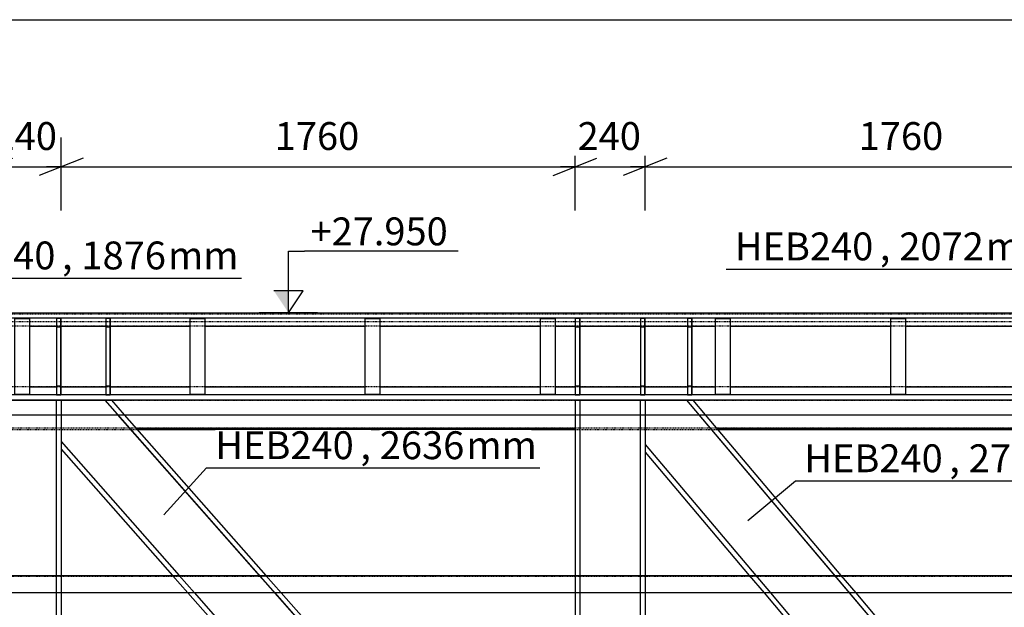
# Model space of a CAD drawing. Units: millimetres. Extents: x 0 to 59450, y 0 to 42050.
# Drawn here: x 19535 to 22907, y 12073 to 14087 of the extents above; entities that cross this region are included whole.
import ezdxf

# ---------------------------------------------------------------- set-up
doc = ezdxf.new("R2010")
doc.units = ezdxf.units.MM
doc.linetypes.add('DXK_LINE_DOT2', pattern=[3.9198, 1.9599, -1.9599])
for name, color, linetype in [('KONSTRUKTSIOONID', 7, 'Continuous'), ('MÕÕTMED', 7, 'Continuous'), ('TEKST', 7, 'Continuous'), ('TERAS', 7, 'Continuous')]:
    doc.layers.add(name, color=color, linetype=linetype)
doc.styles.add('Arial Narrow', font='ARIAL.TTF', dxfattribs={"height": 0.2})

# ---------------------------------------------------------------- blocks, each defined once
blk = doc.blocks.new('Part-25923490-24968 - 24952')
at = {"layer": 'TERAS', "color": 174, "linetype": 'Continuous'}
for p, q in [((19437.1, 12782.5), (19437.1, 12732.5)), ((19437.1, 12782.5), (19677.1, 12782.5)), ((19454.1, 12782.5), (19454.1, 12732.5)), ((19660.1, 12782.5), (19660.1, 11522.5)), ((19677.1, 12782.5), (19677.1, 12732.5)), ((19437.1, 12732.5), (19437.1, 12182.5)), ((19454.1, 12732.5), (19454.1, 12182.5)), ((19660.1, 12732.5), (19660.1, 12182.5)), ((19677.1, 12732.5), (19677.1, 12182.5)), ((19437.1, 12182.5), (19437.1, 12122.5)), ((19454.1, 12182.5), (19454.1, 12122.5)), ((19660.1, 12182.5), (19660.1, 12122.5)), ((19677.1, 12182.5), (19677.1, 12122.5)), ((19437.1, 12122.5), (19437.1, 11582.5)), ((19454.1, 12122.5), (19454.1, 11582.5)), ((19660.1, 12122.5), (19660.1, 11582.5)), ((19677.1, 12122.5), (19677.1, 11582.5)), ((19437.1, 11582.5), (19437.1, 11522.5)), ((19454.1, 11582.5), (19454.1, 11522.5)), ((19660.1, 11582.5), (19660.1, 11522.5)), ((19677.1, 11582.5), (19677.1, 11522.5)), ((19437.1, 11522.5), (19437.1, 10968.1)), ((19454.1, 11522.5), (19454.1, 10967.3)), ((19660.1, 11522.5), (19660.1, 10957.2)), ((19677.1, 11522.5), (19677.1, 10956.3)), ((19437.1, 10968.1), (19437.1, 10918)), ((19454.1, 10967.3), (19454.1, 10917.2)), ((19660.1, 10957.2), (19660.1, 10907.1)), ((19677.1, 10956.3), (19677.1, 10906.3)), ((19437.1, 10918), (19677.1, 10906.3))]:
    blk.add_line(p, q, dxfattribs=at)
blk = doc.blocks.new('Part-25923490-24969 - 24952')
at = {"layer": 'TERAS', "color": 174, "linetype": 'Continuous'}
for p, q in [((19677.1, 12782.5), (19677.1, 12640.6)), ((19677.1, 12782.5), (19849.3, 12782.5)), ((19826.6, 12782.5), (20937.5, 11522.5)), ((19849.3, 12782.5), (19893.4, 12732.5)), ((19870.7, 12732.5), (20355.6, 12182.5)), ((19893.4, 12732.5), (20378.3, 12182.5)), ((19677.1, 12640.6), (20081, 12182.5)), ((19677.1, 12640.6), (19677.1, 12614.9)), ((19677.1, 12614.9), (20058.3, 12182.5)), ((20058.3, 12182.5), (20111.2, 12122.5)), ((20081, 12182.5), (20133.9, 12122.5)), ((20355.6, 12182.5), (20408.5, 12122.5)), ((20378.3, 12182.5), (20431.2, 12122.5)), ((20111.2, 12122.5), (20587.3, 11582.5)), ((20133.9, 12122.5), (20609.9, 11582.5)), ((20408.5, 12122.5), (20884.6, 11582.5)), ((20431.2, 12122.5), (20907.2, 11582.5)), ((20587.3, 11582.5), (20640.2, 11522.5)), ((20609.9, 11582.5), (20662.8, 11522.5)), ((20884.6, 11582.5), (20937.5, 11522.5)), ((20907.2, 11582.5), (20960.1, 11522.5)), ((20640.2, 11522.5), (21116.2, 10982.5)), ((20662.8, 11522.5), (21138.9, 10982.5)), ((20937.5, 11522.5), (21413.5, 10982.5)), ((20960.1, 11522.5), (21436.2, 10982.5)), ((21116.2, 10982.5), (21169.1, 10922.5)), ((21138.9, 10982.5), (21191.8, 10922.5)), ((21413.5, 10982.5), (21437.1, 10955.8)), ((21436.2, 10982.5), (21437.1, 10981.5)), ((21437.1, 10820), (21437.1, 10981.5)), ((21169.1, 10922.5), (21205.4, 10881.4)), ((21191.8, 10922.5), (21229.1, 10880.2)), ((21205.4, 10881.4), (21251.5, 10829.1)), ((21229.1, 10880.2), (21275.2, 10827.9)), ((21251.5, 10829.1), (21437.1, 10820))]:
    blk.add_line(p, q, dxfattribs=at)
blk = doc.blocks.new('Part-25923490-24970 - 24952')
at = {"layer": 'TERAS', "color": 174, "linetype": 'Continuous'}
for p, q in [((21437.1, 12782.5), (21437.1, 10922.5)), ((21437.1, 12782.5), (21437.1, 12732.5)), ((21437.1, 12782.5), (21677.1, 12782.5)), ((21454.1, 12782.5), (21454.1, 10922.5)), ((21454.1, 12782.5), (21454.1, 12732.5)), ((21660.1, 12782.5), (21660.1, 12732.5)), ((21677.1, 12782.5), (21677.1, 11522.5)), ((21437.1, 12732.5), (21437.1, 12182.5)), ((21454.1, 12732.5), (21454.1, 12182.5)), ((21660.1, 12732.5), (21660.1, 12182.5)), ((21677.1, 12732.5), (21677.1, 12182.5)), ((21437.1, 12182.5), (21437.1, 12122.5)), ((21454.1, 12182.5), (21454.1, 12122.5)), ((21660.1, 12182.5), (21660.1, 12122.5)), ((21677.1, 12182.5), (21677.1, 12122.5)), ((21437.1, 12122.5), (21437.1, 11582.5)), ((21454.1, 12122.5), (21454.1, 11582.5)), ((21660.1, 12122.5), (21660.1, 11582.5)), ((21677.1, 12122.5), (21677.1, 11582.5)), ((21437.1, 11582.5), (21437.1, 11522.5)), ((21454.1, 11582.5), (21454.1, 11522.5)), ((21660.1, 11582.5), (21660.1, 11522.5)), ((21677.1, 11582.5), (21677.1, 11522.5)), ((21437.1, 11522.5), (21437.1, 10982.5)), ((21454.1, 11522.5), (21454.1, 10982.5)), ((21660.1, 11522.5), (21660.1, 10982.5)), ((21677.1, 11522.5), (21677.1, 10982.5)), ((21437.1, 10922.5), (21437.1, 10982.5)), ((21454.1, 10922.5), (21454.1, 10982.5)), ((21660.1, 10982.5), (21660.1, 10922.5)), ((21677.1, 10922.5), (21677.1, 10982.5)), ((21437.1, 10870), (21437.1, 10922.5)), ((21454.1, 10869.2), (21454.1, 10922.5)), ((21660.1, 10859.1), (21660.1, 10922.5)), ((21677.1, 10858.3), (21677.1, 10922.5)), ((21437.1, 10820), (21437.1, 10870)), ((21454.1, 10819.1), (21454.1, 10869.2)), ((21660.1, 10809), (21660.1, 10859.1)), ((21660.1, 10809), (21660.1, 10859.1)), ((21677.1, 10808.2), (21677.1, 10858.3)), ((21437.1, 10820), (21677.1, 10808.2))]:
    blk.add_line(p, q, dxfattribs=at)
blk = doc.blocks.new('Part-25923490-24971 - 24952')
at = {"layer": 'TERAS', "color": 174, "linetype": 'Continuous'}
for p, q in [((21677.1, 12782.5), (21677.1, 12630.9)), ((21677.1, 12782.5), (21841, 12782.5)), ((21818.7, 12782.5), (23390.6, 10922.5)), ((21841, 12782.5), (21883.2, 12732.5)), ((21861, 12732.5), (22325.8, 12182.5)), ((21883.2, 12732.5), (22348, 12182.5)), ((21677.1, 12630.9), (22056, 12182.5)), ((21677.1, 12630.9), (21677.1, 12604.6)), ((21677.1, 12604.6), (22033.8, 12182.5)), ((22033.8, 12182.5), (22084.5, 12122.5)), ((22056, 12182.5), (22106.7, 12122.5)), ((22325.8, 12182.5), (22376.5, 12122.5)), ((22348, 12182.5), (22398.7, 12122.5)), ((22084.5, 12122.5), (22540.8, 11582.5)), ((22106.7, 12122.5), (22563.1, 11582.5)), ((22376.5, 12122.5), (22832.8, 11582.5)), ((22398.7, 12122.5), (22855.1, 11582.5)), ((22540.8, 11582.5), (22591.5, 11522.5)), ((22563.1, 11582.5), (22613.8, 11522.5)), ((22832.8, 11582.5), (22883.5, 11522.5)), ((22855.1, 11582.5), (22905.8, 11522.5)), ((22591.5, 11522.5), (23047.9, 10982.5)), ((22613.8, 11522.5), (23070.1, 10982.5)), ((22883.5, 11522.5), (23339.9, 10982.5)), ((22905.8, 11522.5), (23362.1, 10982.5)), ((23047.9, 10982.5), (23098.6, 10922.5)), ((23070.1, 10982.5), (23120.8, 10922.5)), ((23339.9, 10982.5), (23390.6, 10922.5)), ((23362.1, 10982.5), (23412.8, 10922.5)), ((23098.6, 10922.5), (23216.6, 10782.8)), ((23120.8, 10922.5), (23239.9, 10781.7)), ((23390.6, 10922.5), (23437.1, 10867.4)), ((23437.1, 10893.8), (23412.8, 10922.5)), ((23437.1, 10867.4), (23437.1, 10893.8)), ((23437.1, 10721.9), (23437.1, 10867.4)), ((23216.6, 10782.8), (23260.8, 10730.6)), ((23239.9, 10781.7), (23284, 10729.4)), ((23260.8, 10730.6), (23437.1, 10721.9))]:
    blk.add_line(p, q, dxfattribs=at)
blk = doc.blocks.new('Part-25923490-25809 - 24952')
at = {"layer": 'TERAS', "color": 174, "linetype": 'Continuous'}
for p, q in [((21822.3, 13063.5), (21822.3, 12801.5)), ((21822.3, 13063.5), (21837.3, 13063.5)), ((21837.3, 12801.5), (21837.3, 13063.5)), ((21822.3, 13033.5), (21837.3, 13033.5)), ((21822.3, 12831.5), (21837.3, 12831.5)), ((21822.3, 12801.5), (21837.3, 12801.5))]:
    blk.add_line(p, q, dxfattribs=at)
blk = doc.blocks.new('Part-25923490-280241 - 24952')
at = {"layer": 'KONSTRUKTSIOONID', "color": 7, "linetype": 'Continuous'}
for p, q in [((11707.1, 12182.5), (48157.1, 12182.5)), ((48157.1, 12122.5), (11707.1, 12122.5))]:
    blk.add_line(p, q, dxfattribs=at)
at = {"layer": 'KONSTRUKTSIOONID', "color": 7, "linetype": 'DXK_LINE_DOT2'}
for p, q in [((48157.1, 12178.5), (11707.1, 12178.5)), ((19660.1, 12182.5), (19660.1, 12178.5)), ((19677.1, 12182.5), (19677.1, 12178.5)), ((20058.3, 12182.5), (20061.8, 12178.5)), ((20081, 12182.5), (20084.5, 12178.5)), ((20355.6, 12182.5), (20359.1, 12178.5)), ((20378.3, 12182.5), (20381.8, 12178.5)), ((21437.1, 12182.5), (21437.1, 12178.5)), ((21454.1, 12182.5), (21454.1, 12178.5)), ((21660.1, 12182.5), (21660.1, 12178.5)), ((21677.1, 12182.5), (21677.1, 12178.5)), ((22033.8, 12182.5), (22037.2, 12178.5)), ((22056, 12182.5), (22059.4, 12178.5)), ((22325.8, 12182.5), (22329.1, 12178.5)), ((22348, 12182.5), (22351.4, 12178.5))]:
    blk.add_line(p, q, dxfattribs=at)
blk = doc.blocks.new('Part-25923490-280214 - 24952')
at = {"layer": 'KONSTRUKTSIOONID', "color": 7, "linetype": 'Continuous'}
for p, q in [((20718.8, 13062.5), (20768.8, 13062.5)), ((20718.8, 12802.5), (20718.8, 13062.5)), ((20768.8, 13062.5), (20768.8, 12802.5)), ((20768.8, 12802.5), (20718.8, 12802.5))]:
    blk.add_line(p, q, dxfattribs=at)
blk = doc.blocks.new('Part-25923490-25810 - 24952')
at = {"layer": 'TERAS', "color": 174, "linetype": 'Continuous'}
for p, q in [((21822.3, 13063.5), (21822.3, 12801.5)), ((21837.3, 13063.5), (21822.3, 13063.5)), ((21837.3, 13063.5), (21837.3, 12801.5)), ((21822.3, 13033.5), (21837.3, 13033.5)), ((21822.3, 12831.5), (21837.3, 12831.5)), ((21822.3, 12801.5), (21837.3, 12801.5))]:
    blk.add_line(p, q, dxfattribs=at)
blk = doc.blocks.new('Part-25923490-25807 - 24952')
at = {"layer": 'TERAS', "color": 174, "linetype": 'Continuous'}
for p, q in [((21661.1, 13063.5), (21661.1, 12801.5)), ((21661.1, 13063.5), (21676.1, 13063.5)), ((21676.1, 12801.5), (21676.1, 13063.5)), ((21661.1, 13033.5), (21676.1, 13033.5)), ((21661.1, 12831.5), (21676.1, 12831.5)), ((21661.1, 12801.5), (21676.1, 12801.5))]:
    blk.add_line(p, q, dxfattribs=at)
blk = doc.blocks.new('Part-25923490-25808 - 24952')
at = {"layer": 'TERAS', "color": 174, "linetype": 'Continuous'}
for p, q in [((21661.1, 13063.5), (21661.1, 12801.5)), ((21676.1, 13063.5), (21661.1, 13063.5)), ((21676.1, 13063.5), (21676.1, 12801.5)), ((21661.1, 13033.5), (21676.1, 13033.5)), ((21661.1, 12831.5), (21676.1, 12831.5)), ((21661.1, 12801.5), (21676.1, 12801.5))]:
    blk.add_line(p, q, dxfattribs=at)
blk = doc.blocks.new('Part-25923490-25736 - 24952')
at = {"layer": 'TERAS', "color": 7, "linetype": 'Continuous'}
for p, q in [((10557.1, 13082.5), (49677.1, 13082.5)), ((49677.1, 13063.5), (10557.1, 13063.5)), ((19568.8, 13036.5), (19661.1, 13036.5)), ((19676.1, 13036.5), (19830.5, 13036.5)), ((19845.5, 13036.5), (20118.8, 13036.5)), ((20168.8, 13036.5), (20718.8, 13036.5)), ((20768.8, 13036.5), (21318.8, 13036.5)), ((21368.8, 13036.5), (21438.1, 13036.5)), ((21453.1, 13036.5), (21661.1, 13036.5)), ((21676.1, 13036.5), (21822.3, 13036.5)), ((21837.3, 13036.5), (21918.8, 13036.5)), ((21968.8, 13036.5), (22518.8, 13036.5)), ((22568.8, 13036.5), (23118.8, 13036.5)), ((19568.8, 12828.5), (19661.1, 12828.5)), ((19676.1, 12828.5), (19830.5, 12828.5)), ((19845.5, 12828.5), (20118.8, 12828.5)), ((20168.8, 12828.5), (20718.8, 12828.5)), ((20768.8, 12828.5), (21318.8, 12828.5)), ((21368.8, 12828.5), (21438.1, 12828.5)), ((21453.1, 12828.5), (21661.1, 12828.5)), ((21676.1, 12828.5), (21822.3, 12828.5)), ((21837.3, 12828.5), (21918.8, 12828.5)), ((21968.8, 12828.5), (22518.8, 12828.5)), ((22568.8, 12828.5), (23118.8, 12828.5)), ((49677.1, 12801.5), (10557.1, 12801.5)), ((49677.1, 12782.5), (10557.1, 12782.5))]:
    blk.add_line(p, q, dxfattribs=at)
at = {"layer": 'TERAS', "color": 7, "linetype": 'DXK_LINE_DOT2'}
for p, q in [((49677.1, 13036.5), (11118.8, 13036.5)), ((49677.1, 12828.5), (11118.8, 12828.5))]:
    blk.add_line(p, q, dxfattribs=at)
blk = doc.blocks.new('Part-25923490-280212 - 24952')
at = {"layer": 'KONSTRUKTSIOONID', "color": 7, "linetype": 'Continuous'}
for p, q in [((21918.8, 13062.5), (21968.8, 13062.5)), ((21918.8, 12802.5), (21918.8, 13062.5)), ((21968.8, 13062.5), (21968.8, 12802.5)), ((21968.8, 12802.5), (21918.8, 12802.5))]:
    blk.add_line(p, q, dxfattribs=at)
blk = doc.blocks.new('Part-25923490-280211 - 24952')
at = {"layer": 'KONSTRUKTSIOONID', "color": 7, "linetype": 'Continuous'}
for p, q in [((22518.8, 13062.5), (22568.8, 13062.5)), ((22518.8, 12802.5), (22518.8, 13062.5)), ((22568.8, 13062.5), (22568.8, 12802.5)), ((22568.8, 12802.5), (22518.8, 12802.5))]:
    blk.add_line(p, q, dxfattribs=at)
blk = doc.blocks.new('Part-25923490-269608 - 24952')
at = {"layer": 'KONSTRUKTSIOONID', "color": 7, "linetype": 'DXK_LINE_DOT2'}
for p, q in [((10557.1, 13082.5), (49677.1, 13082.5)), ((10557.1, 13078.5), (49677.1, 13078.5)), ((10557.1, 13052.5), (49677.1, 13052.5))]:
    blk.add_line(p, q, dxfattribs=at)
blk = doc.blocks.new('Part-25923490-25805 - 24952')
at = {"layer": 'TERAS', "color": 174, "linetype": 'Continuous'}
for p, q in [((21438.1, 13063.5), (21438.1, 12801.5)), ((21438.1, 13063.5), (21453.1, 13063.5)), ((21453.1, 12801.5), (21453.1, 13063.5)), ((21438.1, 13033.5), (21453.1, 13033.5)), ((21438.1, 12831.5), (21453.1, 12831.5)), ((21438.1, 12801.5), (21453.1, 12801.5))]:
    blk.add_line(p, q, dxfattribs=at)
blk = doc.blocks.new('Part-25923490-25806 - 24952')
at = {"layer": 'TERAS', "color": 174, "linetype": 'Continuous'}
for p, q in [((21438.1, 13063.5), (21438.1, 12801.5)), ((21453.1, 13063.5), (21438.1, 13063.5)), ((21453.1, 13063.5), (21453.1, 12801.5)), ((21438.1, 13033.5), (21453.1, 13033.5)), ((21438.1, 12831.5), (21453.1, 12831.5)), ((21438.1, 12801.5), (21453.1, 12801.5))]:
    blk.add_line(p, q, dxfattribs=at)
blk = doc.blocks.new('Part-25923490-25811 - 24952')
at = {"layer": 'TERAS', "color": 174, "linetype": 'Continuous'}
for p, q in [((19830.5, 13063.5), (19830.5, 12801.5)), ((19830.5, 13063.5), (19845.5, 13063.5)), ((19845.5, 12801.5), (19845.5, 13063.5)), ((19830.5, 13033.5), (19845.5, 13033.5)), ((19830.5, 12831.5), (19845.5, 12831.5)), ((19830.5, 12801.5), (19845.5, 12801.5))]:
    blk.add_line(p, q, dxfattribs=at)
blk = doc.blocks.new('Part-25923490-25812 - 24952')
at = {"layer": 'TERAS', "color": 174, "linetype": 'Continuous'}
for p, q in [((19830.5, 13063.5), (19830.5, 12801.5)), ((19845.5, 13063.5), (19830.5, 13063.5)), ((19845.5, 13063.5), (19845.5, 12801.5)), ((19830.5, 13033.5), (19845.5, 13033.5)), ((19830.5, 12831.5), (19845.5, 12831.5)), ((19830.5, 12801.5), (19845.5, 12801.5))]:
    blk.add_line(p, q, dxfattribs=at)
blk = doc.blocks.new('Part-25923490-25813 - 24952')
at = {"layer": 'TERAS', "color": 174, "linetype": 'Continuous'}
for p, q in [((19661.1, 13063.5), (19661.1, 12801.5)), ((19661.1, 13063.5), (19676.1, 13063.5)), ((19676.1, 12801.5), (19676.1, 13063.5)), ((19661.1, 13033.5), (19676.1, 13033.5)), ((19661.1, 12831.5), (19676.1, 12831.5)), ((19661.1, 12801.5), (19676.1, 12801.5))]:
    blk.add_line(p, q, dxfattribs=at)
blk = doc.blocks.new('Part-25923490-25814 - 24952')
at = {"layer": 'TERAS', "color": 174, "linetype": 'Continuous'}
for p, q in [((19661.1, 13063.5), (19661.1, 12801.5)), ((19676.1, 13063.5), (19661.1, 13063.5)), ((19676.1, 13063.5), (19676.1, 12801.5)), ((19661.1, 13033.5), (19676.1, 13033.5)), ((19661.1, 12831.5), (19676.1, 12831.5)), ((19661.1, 12801.5), (19676.1, 12801.5))]:
    blk.add_line(p, q, dxfattribs=at)
blk = doc.blocks.new('Part-25923490-280216 - 24952')
at = {"layer": 'KONSTRUKTSIOONID', "color": 7, "linetype": 'Continuous'}
for p, q in [((19518.8, 13062.5), (19568.8, 13062.5)), ((19518.8, 12802.5), (19518.8, 13062.5)), ((19568.8, 13062.5), (19568.8, 12802.5)), ((19568.8, 12802.5), (19518.8, 12802.5))]:
    blk.add_line(p, q, dxfattribs=at)
blk = doc.blocks.new('Part-25923490-280239 - 24952')
at = {"layer": 'KONSTRUKTSIOONID', "color": 7, "linetype": 'DXK_LINE_DOT2'}
for p, q in [((13677.1, 12782.5), (48157.1, 12782.5)), ((48157.1, 12686.5), (13437.1, 12686.5)), ((15437.1, 12682.5), (48157.1, 12682.5))]:
    blk.add_line(p, q, dxfattribs=at)
at = {"layer": 'KONSTRUKTSIOONID', "color": 7, "linetype": 'Continuous'}
for p, q in [((19933.9, 12686.5), (21437.1, 12686.5)), ((19937.5, 12682.5), (21437.1, 12682.5)), ((21922.1, 12686.5), (23437.1, 12686.5)), ((21925.5, 12682.5), (23437.1, 12682.5))]:
    blk.add_line(p, q, dxfattribs=at)
blk = doc.blocks.new('Part-25923490-280213 - 24952')
at = {"layer": 'KONSTRUKTSIOONID', "color": 7, "linetype": 'Continuous'}
for p, q in [((21318.8, 13062.5), (21368.8, 13062.5)), ((21318.8, 12802.5), (21318.8, 13062.5)), ((21368.8, 13062.5), (21368.8, 12802.5)), ((21368.8, 12802.5), (21318.8, 12802.5))]:
    blk.add_line(p, q, dxfattribs=at)
blk = doc.blocks.new('Part-25923490-280215 - 24952')
at = {"layer": 'KONSTRUKTSIOONID', "color": 7, "linetype": 'Continuous'}
for p, q in [((20118.8, 13062.5), (20168.8, 13062.5)), ((20118.8, 12802.5), (20118.8, 13062.5)), ((20168.8, 13062.5), (20168.8, 12802.5)), ((20168.8, 12802.5), (20118.8, 12802.5))]:
    blk.add_line(p, q, dxfattribs=at)
blk = doc.blocks.new('Part-25923490-280240 - 24952')
at = {"layer": 'KONSTRUKTSIOONID', "color": 7, "linetype": 'Continuous'}
blk.add_line((11707.1, 12732.5), (45407.1, 12732.5), dxfattribs=at)
blk = doc.blocks.new('StraightDimension-25923490-36907 - 24952')
at = {"layer": 'MÕÕTMED', "color": 136, "linetype": 'Continuous'}
blk.add_line((10557.1, 14086.5), (49677.1, 14086.5), dxfattribs=at)
blk = doc.blocks.new('StraightDimension-25923490-44834 - 24952')
at = {"layer": 'MÕÕTMED', "color": 136, "linetype": 'Continuous'}
for p, q in [((19437.1, 13432.5), (19437.1, 13682.5)), ((19677.1, 13432.5), (19677.1, 13682.5)), ((19362.1, 13552.5), (19512.1, 13612.5)), ((19752.1, 13612.5), (19602.1, 13552.5)), ((19437.1, 13582.5), (19387.1, 13582.5)), ((19437.1, 13582.5), (19677.1, 13582.5)), ((19677.1, 13582.5), (19727.1, 13582.5))]:
    blk.add_line(p, q, dxfattribs=at)
at = {"color": 0}
blk.add_wipeout([(19688.3, 13620), (19688.3, 13760), (19425.9, 13760), (19425.9, 13620)], dxfattribs=at).dxf.layer = 'MÕÕTMED'
at = {"layer": 'MÕÕTMED', "color": 136, "style": 'Arial Narrow'}
blk.add_text('240', height=95.51, dxfattribs=at).set_placement((19445.9, 13640))
blk = doc.blocks.new('StraightDimension-25923490-44833 - 24952')
at = {"layer": 'MÕÕTMED', "color": 136, "linetype": 'Continuous'}
for p, q in [((19677.1, 13432.5), (19677.1, 13682.5)), ((21437.1, 13432.5), (21437.1, 13682.5)), ((19752.1, 13612.5), (19602.1, 13552.5)), ((21362.1, 13552.5), (21512.1, 13612.5)), ((19677.1, 13582.5), (19627.1, 13582.5)), ((19677.1, 13582.5), (21437.1, 13582.5)), ((21437.1, 13582.5), (21487.1, 13582.5))]:
    blk.add_line(p, q, dxfattribs=at)
at = {"color": 0}
blk.add_wipeout([(20725.3, 13620), (20725.3, 13760), (20388.8, 13760), (20388.8, 13620)], dxfattribs=at).dxf.layer = 'MÕÕTMED'
at = {"layer": 'MÕÕTMED', "color": 136, "style": 'Arial Narrow'}
blk.add_text('1760', height=95.51, dxfattribs=at).set_placement((20408.8, 13640))
blk = doc.blocks.new('StraightDimension-25923490-44831 - 24952')
at = {"layer": 'MÕÕTMED', "color": 136, "linetype": 'Continuous'}
for p, q in [((21677.1, 13432.5), (21677.1, 13682.5)), ((23437.1, 13432.5), (23437.1, 13682.5)), ((21752.1, 13612.5), (21602.1, 13552.5)), ((23362.1, 13552.5), (23512.1, 13612.5)), ((21677.1, 13582.5), (21627.1, 13582.5)), ((21677.1, 13582.5), (23437.1, 13582.5)), ((23437.1, 13582.5), (23487.1, 13582.5))]:
    blk.add_line(p, q, dxfattribs=at)
at = {"color": 0}
blk.add_wipeout([(22725.3, 13620), (22725.3, 13760), (22388.8, 13760), (22388.8, 13620)], dxfattribs=at).dxf.layer = 'MÕÕTMED'
at = {"layer": 'MÕÕTMED', "color": 136, "style": 'Arial Narrow'}
blk.add_text('1760', height=95.51, dxfattribs=at).set_placement((22408.8, 13640))
blk = doc.blocks.new('StraightDimension-25923490-44832 - 24952')
at = {"layer": 'MÕÕTMED', "color": 136, "linetype": 'Continuous'}
for p, q in [((21437.1, 13432.5), (21437.1, 13682.5)), ((21677.1, 13432.5), (21677.1, 13682.5)), ((21362.1, 13552.5), (21512.1, 13612.5)), ((21752.1, 13612.5), (21602.1, 13552.5)), ((21437.1, 13582.5), (21387.1, 13582.5)), ((21437.1, 13582.5), (21677.1, 13582.5)), ((21677.1, 13582.5), (21727.1, 13582.5))]:
    blk.add_line(p, q, dxfattribs=at)
at = {"color": 0}
blk.add_wipeout([(21688.3, 13620), (21688.3, 13760), (21425.9, 13760), (21425.9, 13620)], dxfattribs=at).dxf.layer = 'MÕÕTMED'
at = {"layer": 'MÕÕTMED', "color": 136, "style": 'Arial Narrow'}
blk.add_text('240', height=95.51, dxfattribs=at).set_placement((21445.9, 13640))
blk = doc.blocks.new('Mark-25923490-48663 - 24952')
at = {"layer": 'TEKST', "color": 7, "linetype": 'Continuous'}
for p, q in [((19445.8, 12717.2), (19153.4, 13200.9)), ((19153.4, 13200.9), (20295.3, 13200.9))]:
    blk.add_line(p, q, dxfattribs=at)
at = {"color": 0}
for points in [[(19679.8, 13230.9), (19679.8, 13330.9), (19183.4, 13330.9), (19183.4, 13230.9)], [(20043.3, 13230.9), (20043.3, 13330.9), (19746.8, 13330.9), (19746.8, 13230.9)]]:
    blk.add_wipeout(points, dxfattribs=at).dxf.layer = 'TEKST'
for points in [[(19679.8, 13230.9), (19679.8, 13330.9), (19183.4, 13330.9), (19183.4, 13230.9)], [(20043.3, 13230.9), (20043.3, 13330.9), (19746.8, 13330.9), (19746.8, 13230.9)]]:
    blk.add_wipeout(points, dxfattribs=at).dxf.layer = 'TEKST'
at = {"layer": 'TEKST', "color": 7, "style": 'Arial Narrow'}
blk.add_text('HEB240', height=95.51, dxfattribs=at).set_placement((19183.4, 13230.9))
at = {"color": 0}
for points in [[(19716.8, 13230.9), (19716.8, 13330.9), (19679.8, 13330.9), (19679.8, 13230.9)], [(20265.3, 13230.9), (20265.3, 13330.9), (20043.3, 13330.9), (20043.3, 13230.9)]]:
    blk.add_wipeout(points, dxfattribs=at).dxf.layer = 'TEKST'
for points in [[(19716.8, 13230.9), (19716.8, 13330.9), (19679.8, 13330.9), (19679.8, 13230.9)], [(20265.3, 13230.9), (20265.3, 13330.9), (20043.3, 13330.9), (20043.3, 13230.9)]]:
    blk.add_wipeout(points, dxfattribs=at).dxf.layer = 'TEKST'
at = {"layer": 'TEKST', "color": 7, "style": 'Arial Narrow'}
for s, height, p in [('1876', 95.51, (19746.8, 13230.9)), ('mm', 95.51, (20043.3, 13230.9)), (',', 95.5, (19679.8, 13230.9))]:
    blk.add_text(s, height=height, dxfattribs=at).set_placement(p)
blk = doc.blocks.new('LevelMark-25923490-36885 - 24952')
at = {"linetype": 'Continuous'}
for points in [[(20405.6, 13157.5), (20455.6, 13157.5), (20455.6, 13082.5)], [(20455.6, 13112.5), (20455.6, 13082.5)]]:
    blk.add_hatch(color=136, dxfattribs=at).paths.add_polyline_path(points)
at = {"color": 136, "linetype": 'Continuous'}
for p, q in [((20455.6, 13082.5), (20455.6, 13293.3)), ((20505.6, 13157.5), (20405.6, 13157.5)), ((20455.6, 13082.5), (20505.6, 13157.5)), ((20555.6, 13082.5), (20355.6, 13082.5))]:
    blk.add_line(p, q, dxfattribs=at)
at = {"color": 0, "linetype": 'Continuous'}
blk.add_wipeout([(21036.6, 13293.3), (21036.6, 13433.3), (20511.1, 13433.3), (20511.1, 13293.3)], dxfattribs=at)
at = {"color": 136, "linetype": 'Continuous'}
for p in [(20455.6, 13293.3), (21036.6, 13293.3)]:
    blk.add_line(p, (20511.1, 13293.3), dxfattribs=at)
at = {"color": 136, "linetype": 'Continuous', "style": 'Arial Narrow'}
blk.add_text('+27.950', height=95.51, dxfattribs=at).set_placement((20531.1, 13313.3))
blk = doc.blocks.new('Mark-25923490-48667 - 24952')
at = {"layer": 'TEKST', "color": 7, "linetype": 'Continuous'}
for p in [(21954.5, 13231.8), (23445.8, 12710.5)]:
    blk.add_line(p, (23096.4, 13231.8), dxfattribs=at)
at = {"color": 0}
for points in [[(22480.9, 13261.8), (22480.9, 13361.8), (21984.5, 13361.8), (21984.5, 13261.8)], [(22844.4, 13261.8), (22844.4, 13361.8), (22547.9, 13361.8), (22547.9, 13261.8)]]:
    blk.add_wipeout(points, dxfattribs=at).dxf.layer = 'TEKST'
for points in [[(22480.9, 13261.8), (22480.9, 13361.8), (21984.5, 13361.8), (21984.5, 13261.8)], [(22844.4, 13261.8), (22844.4, 13361.8), (22547.9, 13361.8), (22547.9, 13261.8)]]:
    blk.add_wipeout(points, dxfattribs=at).dxf.layer = 'TEKST'
at = {"layer": 'TEKST', "color": 7, "style": 'Arial Narrow'}
blk.add_text('HEB240', height=95.51, dxfattribs=at).set_placement((21984.5, 13261.8))
at = {"color": 0}
for points in [[(22517.9, 13261.8), (22517.9, 13361.8), (22480.9, 13361.8), (22480.9, 13261.8)], [(23066.4, 13261.8), (23066.4, 13361.8), (22844.4, 13361.8), (22844.4, 13261.8)]]:
    blk.add_wipeout(points, dxfattribs=at).dxf.layer = 'TEKST'
for points in [[(22517.9, 13261.8), (22517.9, 13361.8), (22480.9, 13361.8), (22480.9, 13261.8)], [(23066.4, 13261.8), (23066.4, 13361.8), (22844.4, 13361.8), (22844.4, 13261.8)]]:
    blk.add_wipeout(points, dxfattribs=at).dxf.layer = 'TEKST'
at = {"layer": 'TEKST', "color": 7, "style": 'Arial Narrow'}
for s, height, p in [('2072', 95.51, (22547.9, 13261.8)), ('mm', 95.51, (22844.4, 13261.8)), (',', 95.5, (22480.9, 13261.8))]:
    blk.add_text(s, height=height, dxfattribs=at).set_placement(p)
blk = doc.blocks.new('Mark-25923490-48664 - 24952')
at = {"layer": 'TEKST', "color": 7, "linetype": 'Continuous'}
for p, q in [((20029.4, 12389.7), (20175.2, 12550.6)), ((20175.2, 12550.6), (21317.1, 12550.6))]:
    blk.add_line(p, q, dxfattribs=at)
at = {"color": 0}
for points in [[(20701.6, 12580.6), (20701.6, 12680.6), (20205.2, 12680.6), (20205.2, 12580.6)], [(21065.1, 12580.6), (21065.1, 12680.6), (20768.6, 12680.6), (20768.6, 12580.6)]]:
    blk.add_wipeout(points, dxfattribs=at).dxf.layer = 'TEKST'
for points in [[(20701.6, 12580.6), (20701.6, 12680.6), (20205.2, 12680.6), (20205.2, 12580.6)], [(21065.1, 12580.6), (21065.1, 12680.6), (20768.6, 12680.6), (20768.6, 12580.6)]]:
    blk.add_wipeout(points, dxfattribs=at).dxf.layer = 'TEKST'
at = {"layer": 'TEKST', "color": 7, "style": 'Arial Narrow'}
blk.add_text('HEB240', height=95.51, dxfattribs=at).set_placement((20205.2, 12580.6))
at = {"color": 0}
for points in [[(20738.6, 12580.6), (20738.6, 12680.6), (20701.6, 12680.6), (20701.6, 12580.6)], [(21287.1, 12580.6), (21287.1, 12680.6), (21065.1, 12680.6), (21065.1, 12580.6)]]:
    blk.add_wipeout(points, dxfattribs=at).dxf.layer = 'TEKST'
for points in [[(20738.6, 12580.6), (20738.6, 12680.6), (20701.6, 12680.6), (20701.6, 12580.6)], [(21287.1, 12580.6), (21287.1, 12680.6), (21065.1, 12680.6), (21065.1, 12580.6)]]:
    blk.add_wipeout(points, dxfattribs=at).dxf.layer = 'TEKST'
at = {"layer": 'TEKST', "color": 7, "style": 'Arial Narrow'}
for s, height, p in [('2636', 95.51, (20768.6, 12580.6)), ('mm', 95.51, (21065.1, 12580.6)), (',', 95.5, (20701.6, 12580.6))]:
    blk.add_text(s, height=height, dxfattribs=at).set_placement(p)
blk = doc.blocks.new('Mark-25923490-48666 - 24952')
at = {"layer": 'TEKST', "color": 7, "linetype": 'Continuous'}
for p, q in [((22029.4, 12370.1), (22192.4, 12505.9)), ((22192.4, 12505.9), (23334.3, 12505.9))]:
    blk.add_line(p, q, dxfattribs=at)
at = {"color": 0}
for points in [[(22718.8, 12535.9), (22718.8, 12635.9), (22222.4, 12635.9), (22222.4, 12535.9)], [(23082.3, 12535.9), (23082.3, 12635.9), (22785.8, 12635.9), (22785.8, 12535.9)]]:
    blk.add_wipeout(points, dxfattribs=at).dxf.layer = 'TEKST'
for points in [[(22718.8, 12535.9), (22718.8, 12635.9), (22222.4, 12635.9), (22222.4, 12535.9)], [(23082.3, 12535.9), (23082.3, 12635.9), (22785.8, 12635.9), (22785.8, 12535.9)]]:
    blk.add_wipeout(points, dxfattribs=at).dxf.layer = 'TEKST'
at = {"layer": 'TEKST', "color": 7, "style": 'Arial Narrow'}
blk.add_text('HEB240', height=95.51, dxfattribs=at).set_placement((22222.4, 12535.9))
at = {"color": 0}
for points in [[(22755.8, 12535.9), (22755.8, 12635.9), (22718.8, 12635.9), (22718.8, 12535.9)], [(23304.3, 12535.9), (23304.3, 12635.9), (23082.3, 12635.9), (23082.3, 12535.9)]]:
    blk.add_wipeout(points, dxfattribs=at).dxf.layer = 'TEKST'
for points in [[(22755.8, 12535.9), (22755.8, 12635.9), (22718.8, 12635.9), (22718.8, 12535.9)], [(23304.3, 12535.9), (23304.3, 12635.9), (23082.3, 12635.9), (23082.3, 12535.9)]]:
    blk.add_wipeout(points, dxfattribs=at).dxf.layer = 'TEKST'
at = {"layer": 'TEKST', "color": 7, "style": 'Arial Narrow'}
for s, height, p in [('2710', 95.51, (22785.8, 12535.9)), ('mm', 95.51, (23082.3, 12535.9)), (',', 95.5, (22718.8, 12535.9))]:
    blk.add_text(s, height=height, dxfattribs=at).set_placement(p)

msp = doc.modelspace()

# ---------------------------------------------------------------- block references
for name in ['StraightDimension-25923490-36907 - 24952', 'StraightDimension-25923490-44834 - 24952', 'StraightDimension-25923490-44831 - 24952', 'Part-25923490-25736 - 24952', 'Part-25923490-269608 - 24952', 'Part-25923490-280216 - 24952', 'Part-25923490-25813 - 24952', 'Part-25923490-25814 - 24952', 'Part-25923490-25811 - 24952', 'Part-25923490-25812 - 24952', 'Part-25923490-280215 - 24952', 'Part-25923490-280214 - 24952', 'Part-25923490-280213 - 24952', 'Part-25923490-25805 - 24952', 'Part-25923490-25806 - 24952', 'Part-25923490-25807 - 24952', 'Part-25923490-25808 - 24952', 'Part-25923490-25809 - 24952', 'Part-25923490-25810 - 24952', 'Part-25923490-280212 - 24952', 'Part-25923490-280211 - 24952', 'Part-25923490-280239 - 24952', 'Part-25923490-280240 - 24952', 'Part-25923490-24968 - 24952', 'Part-25923490-24969 - 24952', 'Part-25923490-24970 - 24952', 'Part-25923490-24971 - 24952', 'Part-25923490-280241 - 24952']:
    msp.add_blockref(name, (0, 0))

# ---------------------------------------------------------------- next in the draw order: block references
for name in ['StraightDimension-25923490-44833 - 24952', 'Mark-25923490-48667 - 24952', 'Mark-25923490-48663 - 24952', 'Mark-25923490-48664 - 24952', 'Mark-25923490-48666 - 24952']:
    msp.add_blockref(name, (0, 0))

# ---------------------------------------------------------------- next in the draw order: block references
for name in ['StraightDimension-25923490-44832 - 24952', 'LevelMark-25923490-36885 - 24952']:
    msp.add_blockref(name, (0, 0))

doc.saveas('drawing.dxf')
